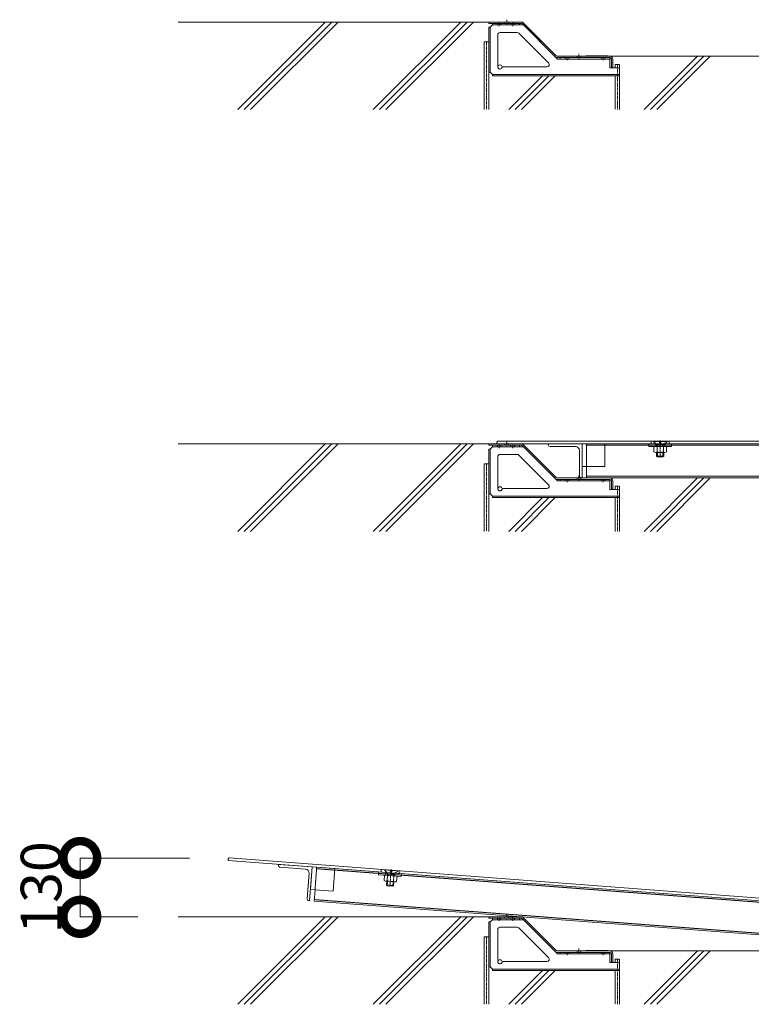
# Model space of a CAD drawing. Units: millimetres. Extents: x 3556 to 11499, y 1125 to 5532.
# Drawn here: x 7870 to 9491, y 2006 to 4187 of the extents above; entities that cross this region are included whole.
import ezdxf

# ---------------------------------------------------------------- set-up
doc = ezdxf.new("R2010")
doc.units = ezdxf.units.MM
doc.header["$LTSCALE"] = 0.2
doc.header["$PDMODE"] = 67
doc.linetypes.add('CENTER', pattern=[50.8, 31.75, -6.35, 6.35, -6.35])
doc.linetypes.add('HIDDEN', pattern=[9.525, 6.35, -3.175])
for name, color, linetype, lineweight in [('(KE)その他', 7, 'Continuous', 13), ('(KE)ねじ・ボルトナット・アンカーボルト', 2, 'Continuous', 13), ('(KE)ゴム・クッション', 4, 'Continuous', 13), ('(KE)受枠・受下地(アンカーのみ)', 7, 'Continuous', 13), ('(KE)受枠・受下地(アンカー以外)', 2, 'Continuous', 13), ('(KE)寸法', 7, 'Continuous', 9), ('(KE)本体(パネル・カバー・ジョイントPL)', 3, 'Continuous', 13), ('(KE)補強材', 30, 'Continuous', 13), ('(KE)躯体', 6, 'Continuous', 13)]:
    doc.layers.add(name, color=color, linetype=linetype, lineweight=lineweight)
doc.styles.add('(K)文字_異尺度_H3.0-1.0', font='MS Gothic.ttf', dxfattribs={"height": 3})
doc.dimstyles.new('kaneso異尺度対応_H3.0', dxfattribs={"dimscale": 6, "dimtxt": 3, "dimasz": 5, "dimexe": 0, "dimexo": 3, "dimgap": 1, "dimtad": 1, "dimdec": 1, "dimdsep": 46, "dimtxsty": '(K)文字_異尺度_H3.0-1.0', "dimblk": 'DOTSMALL', "dimcen": 0, "dimclrt": 2, "dimadec": 0, "dimazin": 0, "dimtfac": 1, "dimtdec": 1, "dimtmove": 1, "dimatfit": 3, "dimldrblk": 'DOTSMALL', "dimfxl": 1, "dimtfill": 1, "dimlwd": 9, "dimlwe": 9, "dimarcsym": 0})

# ---------------------------------------------------------------- blocks, each defined once
blk = doc.blocks.new('_DotSmall')
at = {"color": 0, "linetype": 'ByBlock', "const_width": 0.5}
blk.add_lwpolyline([(-0.0625, 0, 1), (0.0625, 0, 1)], format="xyb", close=True, dxfattribs=at)
blk = doc.blocks.new('*D36')
at = {"layer": '(KE)寸法', "color": 0, "lineweight": 9, "transparency": 16777216}
for p, q in [((8246.2, 2329.6), (8004.4, 2329.6)), ((8004.4, 2199.4), (8004.4, 2329.6)), ((8131.7, 2199.4), (8004.4, 2199.4))]:
    blk.add_line(p, q, dxfattribs=at)
at = {"layer": 'Defpoints', "color": 0, "transparency": 16777216}
for p in [(8004.4, 2329.6), (8336.2, 2329.6), (8221.7, 2199.4)]:
    blk.add_point(p, dxfattribs=at)
at = {"layer": '(KE)寸法', "color": 2, "transparency": 16777216, "insert": (7929.4, 2264.5), "char_height": 90, "attachment_point": 5, "rotation": 90, "style": '(K)文字_異尺度_H3.0-1.0', "bg_fill": 3, "box_fill_scale": 1.1, "bg_fill_color": 256, "bg_fill_true_color": 13158600, "bg_fill_transparency": 0}
blk.add_mtext('130', dxfattribs=at)
at = {"layer": '(KE)寸法', "color": 0, "lineweight": 9, "transparency": 16777216, "xscale": 150, "yscale": 150, "zscale": 150}
for p, rotation in [((8004.4, 2329.6), 90), ((8004.4, 2199.4), 270)]:
    blk.add_blockref('_DotSmall', p, dxfattribs=dict(at, rotation=rotation))

msp = doc.modelspace()

# ---------------------------------------------------------------- linework, layer by layer
at = {"layer": '(KE)その他', "color": 7, "linetype": 'HIDDEN', "lineweight": 9}
for p, q in [((8899.19, 4137.29), (8909.19, 4137.29)), ((8899.19, 4137.29), (8899.19, 3987.47)), ((8909.19, 4137.29), (8909.19, 3987.47)), ((9189.19, 4087.29), (9199.19, 4087.29)), ((9189.19, 4080.29), (9189.19, 4087.29)), ((9199.19, 4087.29), (9199.19, 3987.47)), ((9189.19, 4062.29), (9189.19, 3987.47)), ((8899.19, 3202.99), (8909.19, 3202.99)), ((8899.19, 3202.99), (8899.19, 3053.17)), ((8909.19, 3202.99), (8909.19, 3053.17)), ((9189.19, 3152.99), (9199.19, 3152.99)), ((9189.19, 3145.99), (9189.19, 3152.99)), ((9199.19, 3152.99), (9199.19, 3053.17)), ((9189.19, 3127.99), (9189.19, 3053.17)), ((8899.19, 2155.44), (8909.19, 2155.44)), ((8899.19, 2155.44), (8899.19, 2005.62)), ((8909.19, 2155.44), (8909.19, 2005.62)), ((9189.19, 2105.44), (9199.19, 2105.44)), ((9189.19, 2098.44), (9189.19, 2105.44)), ((9199.19, 2105.44), (9199.19, 2005.62)), ((9189.19, 2080.44), (9189.19, 2005.62))]:
    msp.add_line(p, q, dxfattribs=at)
at = {"layer": '(KE)その他', "color": 7, "linetype": 'CENTER', "lineweight": 9}
for p, q in [((8904.19, 4137.29), (8904.19, 3987.47)), ((9194.19, 4087.29), (9194.19, 3987.47)), ((8904.19, 3202.99), (8904.19, 3053.17)), ((9194.19, 3152.99), (9194.19, 3053.17)), ((8904.19, 2155.44), (8904.19, 2005.62)), ((9194.19, 2105.44), (9194.19, 2005.62))]:
    msp.add_line(p, q, dxfattribs=at)
at = {"layer": '(KE)ねじ・ボルトナット・アンカーボルト', "color": 7}
for p, q in [((9274.19, 3252.99), (9274.19, 3252.49)), ((9274.19, 3252.99), (9287.69, 3252.99)), ((9280.89, 3245.78), (9274.19, 3252.49)), ((9274.19, 3252.49), (9287.69, 3252.49)), ((9287.69, 3249.49), (9287.69, 3252.99)), ((9290.69, 3249.49), (9290.69, 3252.99)), ((9290.69, 3252.99), (9304.19, 3252.99)), ((9290.69, 3252.49), (9304.19, 3252.49)), ((9297.48, 3245.78), (9304.19, 3252.49)), ((9304.19, 3252.99), (9304.19, 3252.49)), ((9281.16, 3245.29), (9297.21, 3245.29)), ((9281.19, 3245.08), (9281.19, 3240.99)), ((9281.19, 3227.99), (9281.19, 3219.99)), ((9283.19, 3240.99), (9283.19, 3245.29)), ((9283.19, 3217.99), (9283.19, 3227.99)), ((9287.69, 3249.49), (9290.69, 3249.49)), ((9295.19, 3240.99), (9295.19, 3245.29)), ((9295.19, 3217.99), (9295.19, 3227.99)), ((9297.19, 3245.08), (9297.19, 3240.99)), ((9297.19, 3227.99), (9297.19, 3219.99)), ((9281.19, 3219.99), (9297.19, 3219.99)), ((9281.19, 3219.99), (9283.19, 3217.99)), ((9283.19, 3217.99), (9295.19, 3217.99)), ((9297.19, 3219.99), (9295.19, 3217.99)), ((8678.24, 2303.77), (8678.2, 2303.27)), ((8684.39, 2296.08), (8678.2, 2303.27)), ((8678.2, 2303.27), (8691.67, 2302.26)), ((8678.24, 2303.77), (8691.7, 2302.75)), ((8684.63, 2295.35), (8684.32, 2291.28)), ((8684.62, 2295.57), (8700.62, 2294.36)), ((8686.31, 2291.13), (8686.64, 2295.42)), ((8691.44, 2299.26), (8691.7, 2302.75)), ((8691.44, 2299.26), (8694.43, 2299.04)), ((8694.43, 2299.04), (8694.7, 2302.53)), ((8694.66, 2302.03), (8708.12, 2301.01)), ((8694.7, 2302.53), (8708.16, 2301.51)), ((8698.28, 2290.22), (8698.6, 2294.51)), ((8700.58, 2294.15), (8700.27, 2290.07)), ((8700.93, 2294.83), (8708.12, 2301.01)), ((8708.16, 2301.51), (8708.12, 2301.01)), ((8683.34, 2278.31), (8682.74, 2270.34)), ((8682.74, 2270.34), (8698.69, 2269.13)), ((8682.74, 2270.34), (8684.58, 2268.19)), ((8684.58, 2268.19), (8685.33, 2278.16)), ((8684.58, 2268.19), (8696.55, 2267.29)), ((8696.55, 2267.29), (8697.3, 2277.26)), ((8698.69, 2269.13), (8696.55, 2267.29)), ((8699.29, 2277.11), (8698.69, 2269.13))]:
    msp.add_line(p, q, dxfattribs=at)
at = {"layer": '(KE)ねじ・ボルトナット・アンカーボルト', "color": 7, "linetype": 'CENTER'}
for p, q in [((9289.19, 3254.33), (9289.19, 3216.08)), ((8693.3, 2303.98), (8690.42, 2265.83))]:
    msp.add_line(p, q, dxfattribs=at)
at = {"layer": '(KE)ねじ・ボルトナット・アンカーボルト'}
for p, q in [((9303.04, 3240.99), (9275.34, 3240.99)), ((9275.34, 3229.35), (9275.34, 3240.99)), ((9299.57, 3227.99), (9278.8, 3227.99)), ((9282.27, 3229.35), (9282.27, 3240.99)), ((9296.11, 3229.35), (9296.11, 3240.99)), ((9303.04, 3229.35), (9303.04, 3240.99)), ((8677.61, 2280.11), (8678.49, 2291.72)), ((8706.11, 2289.63), (8678.49, 2291.72)), ((8684.52, 2279.59), (8685.39, 2291.2)), ((8698.32, 2278.54), (8699.2, 2290.15)), ((8701.67, 2276.93), (8680.96, 2278.49)), ((8705.23, 2278.02), (8706.11, 2289.63))]:
    msp.add_line(p, q, dxfattribs=at)
for centre, radius, start, end in [((9278.8, 3233.09), 5.1, 227.22217, 312.77783), ((9289.19, 3246.33), 18.33, 247.81931, 292.18062), ((9299.57, 3233.09), 5.1, 227.22217, 312.77783), ((8681.35, 2283.58), 5.1, 222.90393, 308.45959), ((8692.7, 2295.99), 18.33, 243.50107, 287.86238), ((8702.06, 2282.02), 5.1, 222.90393, 308.45959)]:
    msp.add_arc(centre, radius, start, end, dxfattribs=at)
at = {"layer": '(KE)ねじ・ボルトナット・アンカーボルト', "color": 7}
for centre, start, end in [((9280.19, 3245.08), 0, 45), ((9298.19, 3245.08), 135, 180), ((8683.63, 2295.43), 355.68176, 40.68176), ((8701.58, 2294.07), 130.68176, 175.68176)]:
    msp.add_arc(centre, 1, start, end, dxfattribs=at)
at = {"layer": '(KE)ゴム・クッション'}
for p, q in [((9124.19, 4105.79), (9124.19, 4106.29)), ((9174.19, 4106.29), (9124.19, 4106.29)), ((9174.19, 4105.79), (9124.19, 4105.79)), ((9174.19, 4105.79), (9174.19, 4106.29)), ((9124.19, 3171.49), (9124.19, 3171.99)), ((9174.19, 3171.99), (9124.19, 3171.99)), ((9174.19, 3171.49), (9124.19, 3171.49)), ((9174.19, 3171.49), (9174.19, 3171.99)), ((9124.19, 2123.94), (9124.19, 2124.44)), ((9174.19, 2124.44), (9124.19, 2124.44)), ((9174.19, 2123.94), (9124.19, 2123.94)), ((9174.19, 2123.94), (9174.19, 2124.44))]:
    msp.add_line(p, q, dxfattribs=at)
at = {"layer": '(KE)受枠・受下地(アンカーのみ)', "color": 4}
for p, q in [((8909.19, 4169.89), (8912.39, 4169.89)), ((8909.19, 4169.89), (8909.19, 4070.49)), ((8912.39, 4169.89), (8917.39, 4174.89)), ((8912.39, 4169.89), (8912.39, 4070.49)), ((8917.39, 4174.89), (8917.39, 4178.09)), ((8977.44, 4178.09), (8917.39, 4178.09)), ((8977.44, 4178.09), (8977.44, 4174.89)), ((8986.06, 4174.89), (8977.44, 4174.89)), ((8986.06, 4174.89), (9061.56, 4099.39)), ((8929.19, 4153.09), (8929.19, 4082.29)), ((8934.19, 4158.09), (8972.51, 4158.09)), ((8976.04, 4156.63), (9041.85, 4090.82)), ((9067.81, 4102.59), (9177.79, 4102.59)), ((9067.81, 4102.59), (9067.81, 4099.39)), ((9177.79, 4080.29), (9177.79, 4102.59)), ((8940.9, 4082.29), (9038.31, 4082.29)), ((9061.56, 4099.39), (9067.84, 4099.39)), ((9196.19, 4080.29), (9177.79, 4080.29)), ((8909.19, 4070.49), (8912.39, 4070.49)), ((8912.39, 4070.49), (8917.39, 4065.49)), ((8917.39, 4065.49), (9199.19, 4065.49)), ((8917.39, 4065.49), (8917.39, 4062.29)), ((9199.19, 4062.29), (8917.39, 4062.29)), ((9199.19, 4077.29), (9199.19, 4062.29)), ((8909.19, 3235.59), (8912.39, 3235.59)), ((8909.19, 3235.59), (8909.19, 3136.19)), ((8912.39, 3235.59), (8917.39, 3240.59)), ((8912.39, 3235.59), (8912.39, 3136.19)), ((8917.39, 3240.59), (8917.39, 3243.79)), ((8977.44, 3243.79), (8917.39, 3243.79)), ((8977.44, 3243.79), (8977.44, 3240.59)), ((8986.06, 3240.59), (8977.44, 3240.59)), ((8986.06, 3240.59), (9061.56, 3165.09)), ((8929.19, 3218.79), (8929.19, 3147.99)), ((8934.19, 3223.79), (8972.51, 3223.79)), ((8976.04, 3222.33), (9041.85, 3156.52)), ((9061.56, 3165.09), (9067.84, 3165.09)), ((9067.81, 3168.29), (9177.79, 3168.29)), ((9067.81, 3168.29), (9067.81, 3165.09)), ((9177.79, 3145.99), (9177.79, 3168.29)), ((8940.9, 3147.99), (9038.31, 3147.99)), ((9196.19, 3145.99), (9177.79, 3145.99)), ((9199.19, 3142.99), (9199.19, 3127.99)), ((8909.19, 3136.19), (8912.39, 3136.19)), ((8912.39, 3136.19), (8917.39, 3131.19)), ((8917.39, 3131.19), (9199.19, 3131.19)), ((8917.39, 3131.19), (8917.39, 3127.99)), ((9199.19, 3127.99), (8917.39, 3127.99)), ((8909.19, 2188.04), (8912.39, 2188.04)), ((8909.19, 2188.04), (8909.19, 2088.64)), ((8912.39, 2188.04), (8917.39, 2193.04)), ((8912.39, 2188.04), (8912.39, 2088.64)), ((8917.39, 2193.04), (8917.39, 2196.24)), ((8977.44, 2196.24), (8917.39, 2196.24)), ((8977.44, 2196.24), (8977.44, 2193.04)), ((8986.06, 2193.04), (8977.44, 2193.04)), ((8986.06, 2193.04), (9061.56, 2117.54)), ((8929.19, 2171.24), (8929.19, 2100.44)), ((8934.19, 2176.24), (8972.51, 2176.24)), ((8976.04, 2174.78), (9041.85, 2108.97)), ((9061.56, 2117.54), (9067.84, 2117.54)), ((9067.81, 2120.74), (9177.79, 2120.74)), ((9067.81, 2120.74), (9067.81, 2117.54)), ((9177.79, 2098.44), (9177.79, 2120.74)), ((8940.9, 2100.44), (9038.31, 2100.44)), ((9196.19, 2098.44), (9177.79, 2098.44)), ((9199.19, 2095.44), (9199.19, 2080.44)), ((8909.19, 2088.64), (8912.39, 2088.64)), ((8912.39, 2088.64), (8917.39, 2083.64)), ((8917.39, 2083.64), (9199.19, 2083.64)), ((8917.39, 2083.64), (8917.39, 2080.44)), ((9199.19, 2080.44), (8917.39, 2080.44))]:
    msp.add_line(p, q, dxfattribs=at)
at = {"layer": '(KE)受枠・受下地(アンカーのみ)', "color": 4, "linetype": 'HIDDEN'}
for p, q in [((8977.44, 4174.89), (8917.39, 4174.89)), ((8928.39, 4174.89), (8928.39, 4178.09)), ((8936.39, 4174.89), (8936.39, 4178.09)), ((8958.44, 4174.89), (8958.44, 4178.09)), ((8966.44, 4174.89), (8966.44, 4178.09)), ((8977.44, 4178.09), (8977.44, 4174.89)), ((9078.81, 4099.39), (9078.81, 4102.59)), ((9086.81, 4099.39), (9086.81, 4102.59)), ((9158.79, 4099.39), (9158.79, 4102.59)), ((9166.79, 4099.39), (9166.79, 4102.59)), ((9177.79, 4099.39), (9067.81, 4099.39)), ((8977.44, 3240.59), (8917.39, 3240.59)), ((8928.39, 3240.59), (8928.39, 3243.79)), ((8936.39, 3240.59), (8936.39, 3243.79)), ((8958.44, 3240.59), (8958.44, 3243.79)), ((8966.44, 3240.59), (8966.44, 3243.79)), ((8977.44, 3243.79), (8977.44, 3240.59)), ((9177.79, 3165.09), (9067.81, 3165.09)), ((9078.81, 3165.09), (9078.81, 3168.29)), ((9086.81, 3165.09), (9086.81, 3168.29)), ((9158.79, 3165.09), (9158.79, 3168.29)), ((9166.79, 3165.09), (9166.79, 3168.29)), ((8977.44, 2193.04), (8917.39, 2193.04)), ((8928.39, 2193.04), (8928.39, 2196.24)), ((8936.39, 2193.04), (8936.39, 2196.24)), ((8958.44, 2193.04), (8958.44, 2196.24)), ((8966.44, 2193.04), (8966.44, 2196.24)), ((8977.44, 2196.24), (8977.44, 2193.04)), ((9177.79, 2117.54), (9067.81, 2117.54)), ((9078.81, 2117.54), (9078.81, 2120.74)), ((9086.81, 2117.54), (9086.81, 2120.74)), ((9158.79, 2117.54), (9158.79, 2120.74)), ((9166.79, 2117.54), (9166.79, 2120.74))]:
    msp.add_line(p, q, dxfattribs=at)
at = {"layer": '(KE)受枠・受下地(アンカーのみ)', "color": 4, "linetype": 'CENTER'}
for p, q in [((8932.39, 4172.09), (8932.39, 4180.23)), ((8962.44, 4172.09), (8962.44, 4180.23)), ((9082.81, 4096.59), (9082.81, 4103.96)), ((9162.79, 4096.59), (9162.79, 4103.96)), ((8932.39, 3237.79), (8932.39, 3245.93)), ((8962.44, 3237.79), (8962.44, 3245.93)), ((9082.81, 3162.29), (9082.81, 3169.66)), ((9162.79, 3162.29), (9162.79, 3169.66)), ((8932.39, 2190.24), (8932.39, 2198.38)), ((8962.44, 2190.24), (8962.44, 2198.38)), ((9082.81, 2114.74), (9082.81, 2122.11)), ((9162.79, 2114.74), (9162.79, 2122.11))]:
    msp.add_line(p, q, dxfattribs=at)
at = {"layer": '(KE)受枠・受下地(アンカーのみ)', "color": 30}
for centre in [(8934.19, 4081.79), (8934.19, 3147.49), (8934.19, 2099.94)]:
    msp.add_circle(centre, 4.5, dxfattribs=at)
at = {"layer": '(KE)受枠・受下地(アンカーのみ)', "color": 4}
for centre, radius, start, end in [((8934.19, 4153.09), 5, 90, 180), ((8972.51, 4153.09), 5, 45.05703, 90), ((8934.19, 4082.29), 5, 180, 343.73608), ((8940.9, 4080.29), 2, 90, 162.55173), ((9038.31, 4087.29), 5, 270, 44.94298), ((9196.19, 4077.29), 3, 0, 90), ((8934.19, 3218.79), 5, 90, 180), ((8972.51, 3218.79), 5, 45.05703, 90), ((8934.19, 3147.99), 5, 180, 343.73608), ((8940.9, 3145.99), 2, 90, 162.55173), ((9038.31, 3152.99), 5, 270, 44.94298), ((9196.19, 3142.99), 3, 0, 90), ((8934.19, 2171.24), 5, 90, 180), ((8972.51, 2171.24), 5, 45.05703, 90), ((8934.19, 2100.44), 5, 180, 343.73608), ((8940.9, 2098.44), 2, 90, 162.55173), ((9038.31, 2105.44), 5, 270, 44.94298), ((9196.19, 2095.44), 3, 0, 90)]:
    msp.add_arc(centre, radius, start, end, dxfattribs=at)
at = {"layer": '(KE)受枠・受下地(アンカー以外)'}
for p, q in [((8909.19, 4181.29), (8984.19, 4181.29)), ((8909.19, 4181.29), (8909.19, 4178.09)), ((8909.19, 4178.09), (8981.54, 4178.09)), ((9056.49, 4104.46), (8983.8, 4177.15)), ((9058.75, 4106.73), (8984.19, 4181.29)), ((9177.79, 4105.79), (9061.01, 4105.79)), ((9177.79, 4102.59), (9061.01, 4102.59)), ((9180.99, 4099.39), (9180.99, 4080.79)), ((9184.19, 4080.79), (9180.99, 4080.79)), ((9184.19, 4099.39), (9184.19, 4080.79)), ((8909.19, 3246.99), (8984.19, 3246.99)), ((8909.19, 3246.99), (8909.19, 3243.79)), ((8909.19, 3243.79), (8981.54, 3243.79)), ((9056.49, 3170.17), (8983.8, 3242.85)), ((9058.75, 3172.43), (8984.19, 3246.99)), ((9177.79, 3171.49), (9061.01, 3171.49)), ((9177.79, 3168.29), (9061.01, 3168.29)), ((9180.99, 3165.09), (9180.99, 3146.49)), ((9184.19, 3165.09), (9184.19, 3146.49)), ((9184.19, 3146.49), (9180.99, 3146.49)), ((8909.19, 2199.44), (8984.19, 2199.44)), ((8909.19, 2199.44), (8909.19, 2196.24)), ((8909.19, 2196.24), (8981.54, 2196.24)), ((9056.49, 2122.61), (8983.8, 2195.3)), ((9058.75, 2124.88), (8984.19, 2199.44)), ((9177.79, 2123.94), (9061.01, 2123.94)), ((9177.79, 2120.74), (9061.01, 2120.74)), ((9180.99, 2117.54), (9180.99, 2098.94)), ((9184.19, 2117.54), (9184.19, 2098.94)), ((9184.19, 2098.94), (9180.99, 2098.94))]:
    msp.add_line(p, q, dxfattribs=at)
at = {"layer": '(KE)受枠・受下地(アンカー以外)', "linetype": 'HIDDEN'}
for p, q in [((8945.19, 4178.09), (8945.19, 4181.29)), ((8953.19, 4178.09), (8953.19, 4181.29)), ((9105.19, 4102.59), (9105.19, 4105.79)), ((9113.19, 4102.59), (9113.19, 4105.79)), ((8945.19, 3243.79), (8945.19, 3246.99)), ((8953.19, 3243.79), (8953.19, 3246.99)), ((9105.19, 3168.29), (9105.19, 3171.49)), ((9113.19, 3168.29), (9113.19, 3171.49)), ((8945.19, 2196.24), (8945.19, 2199.44)), ((8953.19, 2196.24), (8953.19, 2199.44)), ((9105.19, 2120.74), (9105.19, 2123.94)), ((9113.19, 2120.74), (9113.19, 2123.94))]:
    msp.add_line(p, q, dxfattribs=at)
at = {"layer": '(KE)受枠・受下地(アンカー以外)', "linetype": 'CENTER'}
for p, q in [((8949.19, 4186.56), (8949.19, 4175.29)), ((9109.19, 4099.79), (9109.19, 4111.06)), ((8949.19, 3252.27), (8949.19, 3240.99)), ((9109.19, 3165.49), (9109.19, 3176.77)), ((8949.19, 2204.71), (8949.19, 2193.44)), ((9109.19, 2117.94), (9109.19, 2129.21))]:
    msp.add_line(p, q, dxfattribs=at)
at = {"layer": '(KE)受枠・受下地(アンカー以外)'}
for centre, radius, start, end in [((8981.54, 4174.89), 6.4, 45, 90), ((8981.54, 4174.89), 3.2, 45, 90), ((9061.01, 4108.99), 6.4, 225, 270), ((9061.01, 4108.99), 3.2, 225, 270), ((9177.79, 4099.39), 6.4, 0, 90), ((9177.79, 4099.39), 3.2, 0, 90), ((8981.54, 3240.59), 6.4, 45, 90), ((8981.54, 3240.59), 3.2, 45, 90), ((9061.01, 3174.69), 6.4, 225, 270), ((9061.01, 3174.69), 3.2, 225, 270), ((9177.79, 3165.09), 6.4, 0, 90), ((9177.79, 3165.09), 3.2, 0, 90), ((8981.54, 2193.04), 6.4, 45, 90), ((8981.54, 2193.04), 3.2, 45, 90), ((9061.01, 2127.14), 6.4, 225, 270), ((9061.01, 2127.14), 3.2, 225, 270), ((9177.79, 2117.54), 6.4, 0, 90), ((9177.79, 2117.54), 3.2, 0, 90)]:
    msp.add_arc(centre, radius, start, end, dxfattribs=at)
at = {"layer": '(KE)本体(パネル・カバー・ジョイントPL)'}
for p, q in [((8929.19, 3252.99), (8927.19, 3250.99)), ((8927.19, 3246.99), (8927.19, 3250.99)), ((10587.19, 3252.99), (8929.19, 3252.99)), ((9269.19, 3246.99), (9269.19, 3252.99)), ((9309.19, 3246.99), (9309.19, 3252.99)), ((8927.19, 3246.99), (10587.19, 3246.99)), ((8331.8, 2324.01), (8332.1, 2328)), ((8331.8, 2324.01), (9987.07, 2198.77)), ((8334.25, 2329.85), (8332.1, 2328)), ((9987.52, 2204.75), (8334.25, 2329.85)), ((8670.83, 2298.36), (8671.28, 2304.35)), ((8710.72, 2295.34), (8711.17, 2301.33))]:
    msp.add_line(p, q, dxfattribs=at)
at = {"layer": '(KE)本体(パネル・カバー・ジョイントPL)', "color": 30}
for p, q in [((9041.19, 3244.99), (9041.19, 3246.99)), ((9041.19, 3246.99), (9116.19, 3246.99)), ((9045.19, 3240.99), (9101.69, 3240.99)), ((9110.19, 3175.99), (9110.19, 3232.49)), ((9116.19, 3246.99), (9116.19, 3171.99)), ((9114.19, 3171.99), (9116.19, 3171.99)), ((8443.33, 2313.57), (8443.48, 2315.56)), ((8443.48, 2315.56), (8518.27, 2309.91)), ((8447.02, 2309.28), (8503.36, 2305.02)), ((8506.93, 2239.56), (8511.19, 2295.9)), ((8518.27, 2309.91), (8512.61, 2235.12)), ((8510.61, 2235.27), (8512.61, 2235.12))]:
    msp.add_line(p, q, dxfattribs=at)
at = {"layer": '(KE)本体(パネル・カバー・ジョイントPL)', "color": 7}
for p, q in [((9116.19, 3246.99), (9166.19, 3246.99)), ((9116.19, 3196.99), (9116.19, 3246.99)), ((9166.19, 3246.99), (9166.19, 3196.99)), ((9116.19, 3196.99), (9166.19, 3196.99)), ((8514.49, 2260.05), (8518.27, 2309.91)), ((8518.27, 2309.91), (8568.12, 2306.13)), ((8568.12, 2306.13), (8564.35, 2256.28)), ((8514.49, 2260.05), (8564.35, 2256.28))]:
    msp.add_line(p, q, dxfattribs=at)
at = {"layer": '(KE)本体(パネル・カバー・ジョイントPL)', "color": 4}
for p, q in [((9264.19, 3246.99), (9314.19, 3246.99)), ((9264.19, 3246.99), (9264.19, 3240.99)), ((9314.19, 3240.99), (9264.19, 3240.99)), ((9279.19, 3246.99), (9279.19, 3240.99)), ((9299.19, 3246.99), (9299.19, 3240.99)), ((9314.19, 3246.99), (9314.19, 3240.99)), ((8665.85, 2298.74), (8665.39, 2292.76)), ((8715.25, 2288.98), (8665.39, 2292.76)), ((8665.85, 2298.74), (8715.7, 2294.97)), ((8680.8, 2297.61), (8680.35, 2291.62)), ((8700.75, 2296.1), (8700.29, 2290.12)), ((8715.7, 2294.97), (8715.25, 2288.98))]:
    msp.add_line(p, q, dxfattribs=at)
at = {"layer": '(KE)本体(パネル・カバー・ジョイントPL)', "color": 30}
for centre, radius, start, end in [((9045.19, 3244.99), 4, 180, 270), ((9101.69, 3232.49), 8.5, 0, 90), ((9114.19, 3175.99), 4, 180, 270), ((8447.32, 2313.27), 4, 175.67308, 265.67308), ((8502.71, 2296.54), 8.5, 355.67308, 85.67308), ((8510.92, 2239.26), 4, 175.67308, 265.67308)]:
    msp.add_arc(centre, radius, start, end, dxfattribs=at)
at = {"layer": '(KE)補強材', "color": 6, "linetype": 'HIDDEN'}
for p, q in [((9126.19, 3246.99), (9126.19, 3196.99)), ((10581.19, 3243.79), (9126.19, 3243.79)), ((9126.19, 3175.19), (10581.19, 3175.19)), ((8528.24, 2309.15), (8524.47, 2259.29)), ((9980.75, 2196.04), (8527.9, 2305.96)), ((8522.82, 2237.56), (9975.67, 2127.63))]:
    msp.add_line(p, q, dxfattribs=at)
at = {"layer": '(KE)補強材', "color": 6}
for p, q in [((10583.19, 3246.99), (9126.19, 3246.99)), ((9126.19, 3196.99), (9126.19, 3171.99)), ((10581.19, 3171.99), (9126.19, 3171.99)), ((9981.09, 2199.22), (8528.24, 2309.15)), ((8524.47, 2259.29), (8522.58, 2234.36)), ((9975.43, 2124.44), (8522.58, 2234.36))]:
    msp.add_line(p, q, dxfattribs=at)
at = {"layer": '(KE)躯体'}
for p, q in [((8909.19, 4181.29), (8221.68, 4181.29)), ((8353.45, 3987.47), (8547.27, 4181.29)), ((8561.41, 4181.29), (8367.59, 3987.47)), ((8575.55, 4181.29), (8381.73, 3987.47)), ((8653.45, 3987.47), (8847.27, 4181.29)), ((8861.41, 4181.29), (8667.59, 3987.47)), ((8875.55, 4181.29), (8681.73, 3987.47)), ((9177.79, 4105.79), (9744.19, 4105.79)), ((9371.77, 4105.79), (9253.45, 3987.47)), ((9385.91, 4105.79), (9267.59, 3987.47)), ((9400.05, 4105.79), (9281.73, 3987.47)), ((9028.27, 4062.29), (8953.45, 3987.47)), ((9042.41, 4062.29), (8967.59, 3987.47)), ((9056.55, 4062.29), (8981.73, 3987.47)), ((8909.19, 3246.99), (8221.68, 3246.99)), ((8353.45, 3053.17), (8547.27, 3246.99)), ((8561.41, 3246.99), (8367.59, 3053.17)), ((8575.55, 3246.99), (8381.73, 3053.17)), ((8653.45, 3053.17), (8847.27, 3246.99)), ((8861.41, 3246.99), (8667.59, 3053.17)), ((8875.55, 3246.99), (8681.73, 3053.17)), ((9177.79, 3171.49), (9744.19, 3171.49)), ((9371.77, 3171.49), (9253.45, 3053.17)), ((9385.91, 3171.49), (9267.59, 3053.17)), ((9400.05, 3171.49), (9281.73, 3053.17)), ((9028.27, 3127.99), (8953.45, 3053.17)), ((9042.41, 3127.99), (8967.59, 3053.17)), ((9056.55, 3127.99), (8981.73, 3053.17)), ((8909.19, 2199.44), (8221.68, 2199.44)), ((8353.45, 2005.62), (8547.27, 2199.44)), ((8561.41, 2199.44), (8367.59, 2005.62)), ((8575.55, 2199.44), (8381.73, 2005.62)), ((8653.45, 2005.62), (8847.27, 2199.44)), ((8861.41, 2199.44), (8667.59, 2005.62)), ((8875.55, 2199.44), (8681.73, 2005.62)), ((9177.79, 2123.94), (9744.19, 2123.94)), ((9371.77, 2123.94), (9253.45, 2005.62)), ((9385.91, 2123.94), (9267.59, 2005.62)), ((9400.05, 2123.94), (9281.73, 2005.62)), ((9028.27, 2080.44), (8953.45, 2005.62)), ((9042.41, 2080.44), (8967.59, 2005.62)), ((9056.55, 2080.44), (8981.73, 2005.62))]:
    msp.add_line(p, q, dxfattribs=at)

# ---------------------------------------------------------------- next in the draw order: dimensions: what is measured, and where the dimension line sits
at = {"layer": '(KE)寸法'}
dim = msp.add_linear_dim(base=(8004.41, 2329.6), p1=(8221.68, 2199.44), p2=(8336.22, 2329.6), angle=90, dimstyle='kaneso異尺度対応_H3.0', override={"dimdec": 0}, dxfattribs=at)
dim.commit()
dim.dimension.update_dxf_attribs({"geometry": '*D36', "text_midpoint": (8004.41, 2264.52), "dimtype": 160})

doc.saveas('drawing.dxf')
